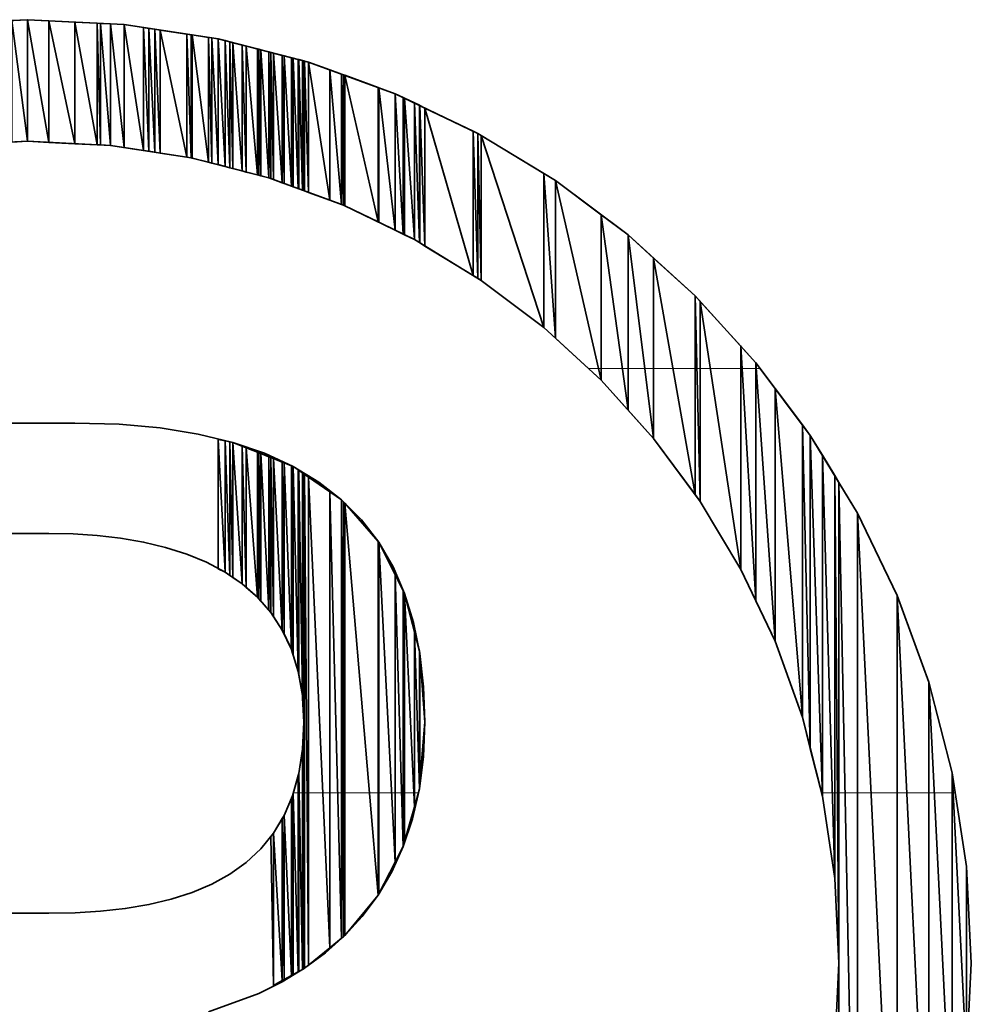
# Model space of a CAD drawing. Units: millimetres. Extents: x 0 to 7425, y 0 to 5250.
# Drawn here: x 5521 to 5531, y 225 to 235 of the extents above; entities that cross this region are included whole.
import ezdxf

# ---------------------------------------------------------------- set-up
doc = ezdxf.new("R2010")
doc.units = ezdxf.units.MM
doc.header["$MEASUREMENT"] = 0
doc.layers.add('(1) Shape lines', color=7, linetype='Continuous', lineweight=35)
doc.layers.add('(9) Sheet', color=7, linetype='Continuous', lineweight=35)

# ---------------------------------------------------------------- blocks, each defined once
blk = doc.blocks.new('HATCH_1999_dfd03566-f147-4711-97ea-a901529308a9')
at = {"layer": '(1) Shape lines', "color": 0, "lineweight": 9}
blk.add_line((5523.681, 227.5), (5523.632, 227.5), dxfattribs=at)
blk = doc.blocks.new('HATCH_2008_1e9a91b2-52cf-4cb9-ad93-69eefd112093')
at = {"layer": '(1) Shape lines', "color": 0, "lineweight": 9}
blk.add_line((5523.682, 227.5), (5523.681, 227.5), dxfattribs=at)
blk = doc.blocks.new('HATCH_2009_22a73ec3-5caf-4903-8f8d-f9a053ffccb9')
at = {"layer": '(1) Shape lines', "color": 0, "lineweight": 9}
blk.add_line((5523.687, 227.5), (5523.682, 227.5), dxfattribs=at)
blk = doc.blocks.new('HATCH_2018_e18a94e9-70af-44eb-abc2-00db7eec0458')
at = {"layer": '(1) Shape lines', "color": 0, "lineweight": 9}
blk.add_line((5523.69, 227.5), (5523.687, 227.5), dxfattribs=at)
blk = doc.blocks.new('HATCH_2019_24cda802-d6fa-4392-88e2-ad0cb3b3357c')
at = {"layer": '(1) Shape lines', "color": 0, "lineweight": 9}
blk.add_line((5523.725, 227.5), (5523.69, 227.5), dxfattribs=at)
blk = doc.blocks.new('HATCH_2028_5a0b6ff5-a785-45f9-90db-ea227635be83')
at = {"layer": '(1) Shape lines', "color": 0, "lineweight": 9}
blk.add_line((5523.725, 227.5), (5523.725, 227.5), dxfattribs=at)
blk = doc.blocks.new('HATCH_2029_b486bb5b-f839-497b-a26f-fa1f6d96dfd2')
at = {"layer": '(1) Shape lines', "color": 0, "lineweight": 9}
blk.add_line((5523.726, 227.5), (5523.725, 227.5), dxfattribs=at)
blk = doc.blocks.new('HATCH_2038_04adf044-9436-42c2-a3ed-ee9c30d47b36')
at = {"layer": '(1) Shape lines', "color": 0, "lineweight": 9}
blk.add_line((5523.729, 227.5), (5523.726, 227.5), dxfattribs=at)
blk = doc.blocks.new('HATCH_2039_08d25011-52b0-46a4-ac06-9faad1ff73ad')
at = {"layer": '(1) Shape lines', "color": 0, "lineweight": 9}
blk.add_line((5523.739, 227.5), (5523.729, 227.5), dxfattribs=at)
blk = doc.blocks.new('HATCH_2048_28e7a9b4-1036-4b93-99b3-a177fda830cd')
at = {"layer": '(1) Shape lines', "color": 0, "lineweight": 9}
blk.add_line((5523.744, 227.5), (5523.739, 227.5), dxfattribs=at)
blk = doc.blocks.new('HATCH_2049_441e1a85-e601-4b83-a663-e74bd18fe8c9')
at = {"layer": '(1) Shape lines', "color": 0, "lineweight": 9}
blk.add_line((5523.747, 227.5), (5523.744, 227.5), dxfattribs=at)
blk = doc.blocks.new('HATCH_2056_ca53b334-2f1e-4d22-a228-8880456b8071')
at = {"layer": '(1) Shape lines', "color": 0, "lineweight": 9}
blk.add_line((5523.773, 227.5), (5523.747, 227.5), dxfattribs=at)
blk = doc.blocks.new('HATCH_2057_48216f33-b4c7-4719-93a1-3ab7712906dc')
at = {"layer": '(1) Shape lines', "color": 0, "lineweight": 9}
blk.add_line((5523.787, 227.5), (5523.773, 227.5), dxfattribs=at)
blk = doc.blocks.new('HATCH_2064_74422176-e954-4896-a864-581dceb602b9')
at = {"layer": '(1) Shape lines', "color": 0, "lineweight": 9}
blk.add_line((5523.935, 227.5), (5523.787, 227.5), dxfattribs=at)
blk = doc.blocks.new('HATCH_2065_c7aa158f-8f4e-4fb6-af2b-550299714782')
at = {"layer": '(1) Shape lines', "color": 0, "lineweight": 9}
blk.add_line((5524.008, 227.5), (5523.935, 227.5), dxfattribs=at)
blk = doc.blocks.new('HATCH_2072_4224cdd8-1f33-4ca1-9813-1bbb6e9056dc')
at = {"layer": '(1) Shape lines', "color": 0, "lineweight": 9}
blk.add_line((5524.09, 227.5), (5524.008, 227.5), dxfattribs=at)
blk = doc.blocks.new('HATCH_2073_060be5c2-c8a4-4fb8-a9f5-9a5ade5aa050')
at = {"layer": '(1) Shape lines', "color": 0, "lineweight": 9}
blk.add_line((5524.129, 227.5), (5524.09, 227.5), dxfattribs=at)
blk = doc.blocks.new('HATCH_2080_a924e36a-d91d-4984-8626-ae0399e9e3d0')
at = {"layer": '(1) Shape lines', "color": 0, "lineweight": 9}
blk.add_line((5524.141, 227.5), (5524.129, 227.5), dxfattribs=at)
blk = doc.blocks.new('HATCH_2081_e751a6f1-acb7-44f1-9356-e9f6d5359128')
at = {"layer": '(1) Shape lines', "color": 0, "lineweight": 9}
blk.add_line((5524.147, 227.5), (5524.141, 227.5), dxfattribs=at)
blk = doc.blocks.new('HATCH_2088_f7f83bfb-ccc9-4b12-8fb2-b024cbcf017c')
at = {"layer": '(1) Shape lines', "color": 0, "lineweight": 9}
blk.add_line((5524.156, 227.5), (5524.147, 227.5), dxfattribs=at)
blk = doc.blocks.new('HATCH_2089_6a31c437-2523-41f4-add2-24eb8a7e9028')
at = {"layer": '(1) Shape lines', "color": 0, "lineweight": 9}
blk.add_line((5524.161, 227.5), (5524.156, 227.5), dxfattribs=at)
blk = doc.blocks.new('HATCH_2096_c7ab3edc-8391-4c1d-ac05-006e079ef03c')
at = {"layer": '(1) Shape lines', "color": 0, "lineweight": 9}
blk.add_line((5524.414, 227.5), (5524.161, 227.5), dxfattribs=at)
blk = doc.blocks.new('HATCH_2097_aec1ec97-ba4a-4cac-a84c-5d8bc47a2ff6')
at = {"layer": '(1) Shape lines', "color": 0, "lineweight": 9}
blk.add_line((5524.504, 227.5), (5524.414, 227.5), dxfattribs=at)
blk = doc.blocks.new('HATCH_2104_dd32bdbd-7e92-4bf2-a59d-d2862c35f6f5')
at = {"layer": '(1) Shape lines', "color": 0, "lineweight": 9}
blk.add_line((5524.509, 227.5), (5524.504, 227.5), dxfattribs=at)
blk = doc.blocks.new('HATCH_2105_7ca195a6-d7ee-4aea-85b2-706eea04159e')
at = {"layer": '(1) Shape lines', "color": 0, "lineweight": 9}
blk.add_line((5524.511, 227.5), (5524.509, 227.5), dxfattribs=at)
blk = doc.blocks.new('HATCH_2112_abc7d28a-1585-49f7-801a-e0f9fd2c8232')
at = {"layer": '(1) Shape lines', "color": 0, "lineweight": 9}
blk.add_line((5524.644, 227.5), (5524.511, 227.5), dxfattribs=at)
blk = doc.blocks.new('HATCH_2113_bd77e2b3-04ac-4c92-9780-f1b48f8e0695')
at = {"layer": '(1) Shape lines', "color": 0, "lineweight": 9}
blk.add_line((5524.681, 227.5), (5524.644, 227.5), dxfattribs=at)
blk = doc.blocks.new('HATCH_2120_294c6c66-dd04-4933-866d-c58fc604b23e')
at = {"layer": '(1) Shape lines', "color": 0, "lineweight": 9}
blk.add_line((5524.748, 227.5), (5524.681, 227.5), dxfattribs=at)
blk = doc.blocks.new('HATCH_2121_a02c3c5c-513f-40ad-a9cb-69d0c9e748d8')
at = {"layer": '(1) Shape lines', "color": 0, "lineweight": 9}
blk.add_line((5524.764, 227.5), (5524.748, 227.5), dxfattribs=at)
blk = doc.blocks.new('HATCH_2128_13acb978-98c0-40b9-8d8d-c62a9b7888a6')
at = {"layer": '(1) Shape lines', "color": 0, "lineweight": 9}
blk.add_line((5524.776, 227.5), (5524.764, 227.5), dxfattribs=at)
blk = doc.blocks.new('HATCH_2129_c21af35c-e90b-49ca-b72c-41171aa03e57')
at = {"layer": '(1) Shape lines', "color": 0, "lineweight": 9}
blk.add_line((5524.778, 227.5), (5524.776, 227.5), dxfattribs=at)
blk = doc.blocks.new('HATCH_2136_e04ae32c-4fb4-448d-bcfa-cad5113e3964')
at = {"layer": '(1) Shape lines', "color": 0, "lineweight": 9}
blk.add_line((5524.872, 227.5), (5524.778, 227.5), dxfattribs=at)
blk = doc.blocks.new('HATCH_2137_a24d1f8a-f518-4339-b82e-ceb035674665')
at = {"layer": '(1) Shape lines', "color": 0, "lineweight": 9}
blk.add_line((5524.879, 227.5), (5524.872, 227.5), dxfattribs=at)
blk = doc.blocks.new('HATCH_2144_a8681f94-a895-4cb5-b5c8-f187f84cc31b')
at = {"layer": '(1) Shape lines', "color": 0, "lineweight": 9}
blk.add_line((5524.919, 227.5), (5524.879, 227.5), dxfattribs=at)
blk = doc.blocks.new('HATCH_2186_007e4f9f-92ae-461e-81a8-a394fd27bf22')
at = {"layer": '(1) Shape lines', "color": 0, "lineweight": 9}
blk.add_line((5526.779, 231.875), (5526.675, 231.875), dxfattribs=at)
blk = doc.blocks.new('HATCH_2187_8b1e0e9a-06cf-4b3e-b920-f1ecfea216cd')
at = {"layer": '(1) Shape lines', "color": 0, "lineweight": 9}
blk.add_line((5526.806, 231.875), (5526.779, 231.875), dxfattribs=at)
blk = doc.blocks.new('HATCH_2190_c560c3f3-06c5-40c5-a9f4-bfd90fa0066f')
at = {"layer": '(1) Shape lines', "color": 0, "lineweight": 9}
blk.add_line((5527.024, 231.875), (5526.806, 231.875), dxfattribs=at)
blk = doc.blocks.new('HATCH_2191_3a5eb150-f363-405d-bd4e-f7d896349284')
at = {"layer": '(1) Shape lines', "color": 0, "lineweight": 9}
blk.add_line((5527.083, 231.875), (5527.024, 231.875), dxfattribs=at)
blk = doc.blocks.new('HATCH_2194_5601b30e-2eed-4555-9869-3abf4a9be63d')
at = {"layer": '(1) Shape lines', "color": 0, "lineweight": 9}
blk.add_line((5527.256, 231.875), (5527.083, 231.875), dxfattribs=at)
blk = doc.blocks.new('HATCH_2195_a05aa491-169c-4231-a386-c9cc7c1a980a')
at = {"layer": '(1) Shape lines', "color": 0, "lineweight": 9}
blk.add_line((5527.346, 231.875), (5527.256, 231.875), dxfattribs=at)
blk = doc.blocks.new('HATCH_2198_24d38bb4-6819-4399-be12-7485feb88d29')
at = {"layer": '(1) Shape lines', "color": 0, "lineweight": 9}
blk.add_line((5527.546, 231.875), (5527.346, 231.875), dxfattribs=at)
blk = doc.blocks.new('HATCH_2199_2eb6dc76-13ab-4934-9f71-c875e479ba60')
at = {"layer": '(1) Shape lines', "color": 0, "lineweight": 9}
blk.add_line((5527.774, 231.875), (5527.546, 231.875), dxfattribs=at)
blk = doc.blocks.new('HATCH_2202_f278e026-1e5d-47f6-854a-05e6cc285546')
at = {"layer": '(1) Shape lines', "color": 0, "lineweight": 9}
blk.add_line((5527.793, 231.875), (5527.774, 231.875), dxfattribs=at)
blk = doc.blocks.new('HATCH_2203_be99d89e-e27d-42e8-8468-005617f5dfc3')
at = {"layer": '(1) Shape lines', "color": 0, "lineweight": 9}
blk.add_line((5527.827, 231.875), (5527.793, 231.875), dxfattribs=at)
blk = doc.blocks.new('HATCH_2206_aa48fdcb-c2f1-45c7-be14-5091688e5b8a')
at = {"layer": '(1) Shape lines', "color": 0, "lineweight": 9}
blk.add_line((5527.932, 231.875), (5527.827, 231.875), dxfattribs=at)
blk = doc.blocks.new('HATCH_2207_df483194-7987-4958-9e59-9ae73fd3ead9')
at = {"layer": '(1) Shape lines', "color": 0, "lineweight": 9}
blk.add_line((5528.246, 231.875), (5527.932, 231.875), dxfattribs=at)
blk = doc.blocks.new('HATCH_2210_924abc25-87ab-4b8d-b449-dce90d28561f')
at = {"layer": '(1) Shape lines', "color": 0, "lineweight": 9}
blk.add_line((5528.26, 231.875), (5528.246, 231.875), dxfattribs=at)
blk = doc.blocks.new('HATCH_2211_9d6d8cc2-037e-43f2-b767-933fbcf78b5a')
at = {"layer": '(1) Shape lines', "color": 0, "lineweight": 9}
blk.add_line((5528.401, 231.875), (5528.26, 231.875), dxfattribs=at)
blk = doc.blocks.new('HATCH_2214_44323e11-787b-4fe7-a3cf-e29a6e903e06')
at = {"layer": '(1) Shape lines', "color": 0, "lineweight": 9}
blk.add_line((5528.406, 231.875), (5528.401, 231.875), dxfattribs=at)
blk = doc.blocks.new('HATCH_2215_fe8b759e-7c18-463a-be52-52b4c03a0f79')
at = {"layer": '(1) Shape lines', "color": 0, "lineweight": 9}
blk.add_line((5528.446, 231.875), (5528.406, 231.875), dxfattribs=at)
blk = doc.blocks.new('HATCH_2226_77fc94f6-8709-486b-8329-34b3bc931467')
at = {"layer": '(1) Shape lines', "color": 0, "lineweight": 9}
blk.add_line((5529.085, 227.5), (5529.077, 227.5), dxfattribs=at)
blk = doc.blocks.new('HATCH_2227_36197cf2-0aa8-4a54-8901-01440c2ec79e')
at = {"layer": '(1) Shape lines', "color": 0, "lineweight": 9}
blk.add_line((5529.086, 227.5), (5529.085, 227.5), dxfattribs=at)
blk = doc.blocks.new('HATCH_2230_96259c13-c504-44f3-87cb-792735a53525')
at = {"layer": '(1) Shape lines', "color": 0, "lineweight": 9}
blk.add_line((5529.187, 227.5), (5529.086, 227.5), dxfattribs=at)
blk = doc.blocks.new('HATCH_2231_4d6d3beb-4ce5-465a-9fd2-2d2e69b92771')
at = {"layer": '(1) Shape lines', "color": 0, "lineweight": 9}
blk.add_line((5529.213, 227.5), (5529.187, 227.5), dxfattribs=at)
blk = doc.blocks.new('HATCH_2234_41fd490e-abf9-48f8-a567-e39077cbaaa3')
at = {"layer": '(1) Shape lines', "color": 0, "lineweight": 9}
blk.add_line((5529.241, 227.5), (5529.213, 227.5), dxfattribs=at)
blk = doc.blocks.new('HATCH_2235_66a1b705-a368-4617-8048-64ad89a17296')
at = {"layer": '(1) Shape lines', "color": 0, "lineweight": 9}
blk.add_line((5529.256, 227.5), (5529.241, 227.5), dxfattribs=at)
blk = doc.blocks.new('HATCH_2236_41f33886-5ab3-4ffd-8983-57c05f8ffa92')
at = {"layer": '(1) Shape lines', "color": 0, "lineweight": 9}
for p, q in [((5529.32, 227.5), (5529.256, 227.5)), ((5529.408, 223.125), (5529.256, 223.125))]:
    blk.add_line(p, q, dxfattribs=at)
blk = doc.blocks.new('HATCH_2237_515c4c1a-158b-47cb-86d8-049ea44d9c3d')
at = {"layer": '(1) Shape lines', "color": 0, "lineweight": 9}
for p, q in [((5529.448, 227.5), (5529.32, 227.5)), ((5529.448, 223.125), (5529.408, 223.125))]:
    blk.add_line(p, q, dxfattribs=at)
blk = doc.blocks.new('HATCH_2238_3ba1b441-5bf2-41f7-b591-02db279c9bed')
at = {"layer": '(1) Shape lines', "color": 0, "lineweight": 9}
for p, q in [((5529.588, 227.5), (5529.448, 227.5)), ((5529.801, 223.125), (5529.448, 223.125))]:
    blk.add_line(p, q, dxfattribs=at)
blk = doc.blocks.new('HATCH_2239_fb75d874-1df5-44aa-9049-78a7b3888621')
at = {"layer": '(1) Shape lines', "color": 0, "lineweight": 9}
for p, q in [((5529.858, 227.5), (5529.588, 227.5)), ((5529.858, 223.125), (5529.801, 223.125))]:
    blk.add_line(p, q, dxfattribs=at)
blk = doc.blocks.new('HATCH_2240_51a9d5e8-b0a4-425c-945b-f75e4d8c19d9')
at = {"layer": '(1) Shape lines', "color": 0, "lineweight": 9}
for p, q in [((5529.957, 227.5), (5529.858, 227.5)), ((5530.171, 223.125), (5529.858, 223.125))]:
    blk.add_line(p, q, dxfattribs=at)
blk = doc.blocks.new('HATCH_2241_a75c1a6e-a658-414b-9c99-fd82e211d81a')
at = {"layer": '(1) Shape lines', "color": 0, "lineweight": 9}
for p, q in [((5530.184, 227.5), (5529.957, 227.5)), ((5530.184, 223.125), (5530.171, 223.125))]:
    blk.add_line(p, q, dxfattribs=at)
blk = doc.blocks.new('HATCH_2242_65451ebb-59f8-416a-9638-ebb6ae6b27a8')
at = {"layer": '(1) Shape lines', "color": 0, "lineweight": 9}
for p, q in [((5530.241, 227.5), (5530.184, 227.5)), ((5530.256, 223.125), (5530.184, 223.125))]:
    blk.add_line(p, q, dxfattribs=at)
blk = doc.blocks.new('HATCH_2243_67f42d93-fef5-4a8f-a427-70dc2142695c')
at = {"layer": '(1) Shape lines', "color": 0, "lineweight": 9}
blk.add_line((5530.424, 227.5), (5530.241, 227.5), dxfattribs=at)
blk = doc.blocks.new('HATCH_2244_719b1270-c119-4c73-bcb1-86064fae3d96')
at = {"layer": '(1) Shape lines', "color": 0, "lineweight": 9}
blk.add_line((5530.434, 227.5), (5530.424, 227.5), dxfattribs=at)
blk = doc.blocks.new('HATCH_2245_0587da69-4c23-4533-9d2f-ecef995446f7')
at = {"layer": '(1) Shape lines', "color": 0, "lineweight": 9}
blk.add_line((5530.455, 227.5), (5530.434, 227.5), dxfattribs=at)
blk = doc.blocks.new('GROUP_0_3233e3c1-b06b-4e22-bdeb-8fb3f3510de9')
at = {"layer": '(9) Sheet', "color": 7, "linetype": 'Continuous', "lineweight": 35, "ltscale": 12.5}
for points in [[(5530.571, 224.746), (5530.621, 225.743), (5530.571, 226.739), (5530.424, 227.705), (5530.184, 228.639), (5529.858, 229.533), (5529.448, 230.384), (5528.961, 231.186), (5528.401, 231.935), (5527.774, 232.626), (5527.083, 233.253), (5526.334, 233.813), (5525.532, 234.3), (5524.681, 234.709), (5523.787, 235.036), (5522.854, 235.276), (5521.887, 235.423), (5520.891, 235.473), (5519.894, 235.423)], [(5520.036, 234.176), (5520.891, 234.219), (5521.746, 234.176), (5522.577, 234.049), (5523.379, 233.842), (5524.147, 233.56), (5524.879, 233.206), (5525.568, 232.784), (5526.212, 232.299), (5526.806, 231.754), (5527.346, 231.154), (5527.827, 230.503), (5528.246, 229.804), (5528.599, 229.062), (5528.88, 228.281), (5529.086, 227.465), (5529.213, 226.617), (5529.256, 225.743), (5529.213, 224.868)], [(5522.755, 225.239), (5523.274, 225.429), (5523.517, 225.55), (5523.747, 225.69), (5523.962, 225.848), (5524.161, 226.026), (5524.342, 226.224), (5524.504, 226.443), (5524.645, 226.683), (5524.764, 226.946), (5524.86, 227.231), (5524.93, 227.54), (5524.973, 227.872), (5524.987, 228.229), (5524.974, 228.593), (5524.936, 228.936), (5524.871, 229.256), (5524.778, 229.554), (5524.659, 229.83), (5524.511, 230.083), (5524.335, 230.314), (5524.129, 230.521), (5523.894, 230.704), (5523.629, 230.864), (5523.334, 231.001), (5523.007, 231.112), (5522.649, 231.2), (5522.258, 231.263), (5521.835, 231.301), (5521.379, 231.313), (5517.092, 231.313)], [(5518.349, 230.174), (5521.108, 230.174), (5521.359, 230.169), (5521.607, 230.153), (5521.85, 230.125), (5522.086, 230.085), (5522.314, 230.031), (5522.531, 229.962), (5522.736, 229.877), (5522.928, 229.775), (5523.103, 229.655), (5523.261, 229.516), (5523.4, 229.358), (5523.517, 229.178), (5523.612, 228.976), (5523.681, 228.752), (5523.725, 228.503), (5523.739, 228.229), (5523.726, 227.95), (5523.687, 227.697), (5523.623, 227.469), (5523.535, 227.264), (5523.426, 227.082), (5523.295, 226.921), (5523.145, 226.78), (5522.976, 226.659), (5522.79, 226.556), (5522.588, 226.471), (5522.371, 226.401), (5522.141, 226.347), (5521.898, 226.306), (5521.644, 226.279), (5521.38, 226.263), (5521.108, 226.258), (5518.349, 226.258)]]:
    blk.add_lwpolyline(points, dxfattribs=at)
at = {"layer": '(9) Sheet', "color": 154, "linetype": 'Continuous', "lineweight": 35, "ltscale": 12.5}
for points in [[(5520.891, 234.219), (5520.728, 235.465), (5520.891, 235.473)], [(5520.728, 234.211), (5520.728, 235.465), (5520.891, 234.219)], [(5520.891, 234.219), (5520.891, 235.473), (5521.108, 234.208)], [(5521.108, 234.208), (5520.891, 235.473), (5521.108, 235.462)], [(5521.108, 234.208), (5521.108, 235.462), (5521.379, 234.194)], [(5521.379, 234.194), (5521.108, 235.462), (5521.379, 235.449)], [(5521.379, 234.194), (5521.379, 235.449), (5521.607, 234.183)], [(5521.607, 234.183), (5521.379, 235.449), (5521.607, 235.437)], [(5521.607, 234.183), (5521.607, 235.437), (5521.644, 234.181)], [(5521.644, 234.181), (5521.607, 235.437), (5521.644, 235.435)], [(5521.644, 234.181), (5521.644, 235.435), (5521.746, 234.176)], [(5521.746, 234.176), (5521.644, 235.435), (5521.746, 235.43)], [(5521.746, 234.176), (5521.746, 235.43), (5521.887, 234.154)], [(5521.887, 234.154), (5521.746, 235.43), (5521.887, 235.423)], [(5521.887, 234.154), (5521.887, 235.423), (5522.086, 234.124)], [(5522.086, 234.124), (5521.887, 235.423), (5522.086, 235.393)], [(5522.086, 234.124), (5522.086, 235.393), (5522.141, 234.116)], [(5522.141, 234.116), (5522.086, 235.393), (5522.141, 235.384)], [(5522.141, 234.116), (5522.141, 235.384), (5522.202, 234.106)], [(5522.202, 234.106), (5522.141, 235.384), (5522.202, 235.375)], [(5522.202, 234.106), (5522.202, 235.375), (5522.258, 234.098)], [(5522.258, 234.098), (5522.202, 235.375), (5522.258, 235.366)], [(5522.258, 234.098), (5522.258, 235.366), (5522.531, 234.056)], [(5522.531, 234.056), (5522.258, 235.366), (5522.531, 235.325)], [(5522.531, 234.056), (5522.531, 235.325), (5522.577, 234.049)], [(5522.577, 234.049), (5522.531, 235.325), (5522.577, 235.318)], [(5522.577, 234.049), (5522.577, 235.318), (5522.588, 234.046)], [(5522.588, 234.046), (5522.577, 235.318), (5522.588, 235.316)], [(5522.588, 234.046), (5522.588, 235.316), (5522.755, 234.003)], [(5522.755, 234.003), (5522.588, 235.316), (5522.755, 235.291)], [(5522.755, 234.003), (5522.755, 235.291), (5522.79, 233.994)], [(5522.79, 233.994), (5522.755, 235.291), (5522.79, 235.285)], [(5522.79, 233.994), (5522.79, 235.285), (5522.854, 233.978)], [(5522.854, 233.978), (5522.79, 235.285), (5522.854, 235.276)], [(5522.854, 233.978), (5522.854, 235.276), (5522.928, 233.958)], [(5522.928, 233.958), (5522.854, 235.276), (5522.928, 235.257)], [(5522.928, 233.958), (5522.928, 235.257), (5522.976, 233.946)], [(5522.976, 233.946), (5522.928, 235.257), (5522.976, 235.244)], [(5522.976, 233.946), (5522.976, 235.244), (5523.007, 233.938)], [(5523.007, 233.938), (5522.976, 235.244), (5523.007, 235.236)], [(5523.007, 233.938), (5523.007, 235.236), (5523.103, 233.913)], [(5523.103, 233.913), (5523.007, 235.236), (5523.103, 235.212)], [(5523.103, 233.913), (5523.103, 235.212), (5523.145, 233.902)], [(5523.145, 233.902), (5523.103, 235.212), (5523.145, 235.201)], [(5523.145, 233.902), (5523.145, 235.201), (5523.261, 233.872)], [(5523.261, 233.872), (5523.145, 235.201), (5523.261, 235.171)], [(5523.261, 233.872), (5523.261, 235.171), (5523.274, 233.869)], [(5523.274, 233.869), (5523.261, 235.171), (5523.274, 235.168)], [(5523.274, 233.869), (5523.274, 235.168), (5523.295, 233.864)], [(5523.295, 233.864), (5523.274, 235.168), (5523.295, 235.162)], [(5523.295, 233.864), (5523.295, 235.162), (5523.379, 233.842)], [(5523.379, 233.842), (5523.295, 235.162), (5523.379, 235.141)], [(5523.379, 233.842), (5523.379, 235.141), (5523.4, 233.834)], [(5523.4, 233.834), (5523.379, 235.141), (5523.4, 235.136)], [(5523.4, 233.834), (5523.4, 235.136), (5523.426, 233.825)], [(5523.426, 233.825), (5523.4, 235.136), (5523.426, 235.129)], [(5523.426, 233.825), (5523.426, 235.129), (5523.517, 233.791)], [(5523.517, 233.791), (5523.426, 235.129), (5523.517, 235.105)], [(5523.517, 233.791), (5523.517, 235.105), (5523.535, 233.785)], [(5523.535, 233.785), (5523.517, 235.105), (5523.535, 235.101)], [(5523.535, 233.785), (5523.535, 235.101), (5523.612, 233.757)], [(5523.612, 233.757), (5523.535, 235.101), (5523.612, 235.081)], [(5523.612, 233.757), (5523.612, 235.081), (5523.623, 233.752)], [(5523.623, 233.752), (5523.612, 235.081), (5523.623, 235.078)], [(5523.623, 233.752), (5523.623, 235.078), (5523.629, 233.75)], [(5523.629, 233.75), (5523.623, 235.078), (5523.629, 235.077)], [(5523.629, 233.75), (5523.629, 235.077), (5523.681, 233.731)], [(5523.681, 233.731), (5523.629, 235.077), (5523.681, 235.063)], [(5523.681, 233.731), (5523.681, 235.063), (5523.687, 233.729)], [(5523.687, 233.729), (5523.681, 235.063), (5523.687, 235.062)], [(5523.687, 233.729), (5523.687, 235.062), (5523.725, 233.715)], [(5523.725, 233.715), (5523.687, 235.062), (5523.725, 235.052)], [(5523.725, 233.715), (5523.725, 235.052), (5523.726, 233.715)], [(5523.726, 233.715), (5523.725, 235.052), (5523.726, 235.052)], [(5523.726, 233.715), (5523.726, 235.052), (5523.739, 233.71)], [(5523.739, 233.71), (5523.726, 235.052), (5523.739, 235.048)], [(5523.739, 233.71), (5523.739, 235.048), (5523.747, 233.707)], [(5523.747, 233.707), (5523.739, 235.048), (5523.747, 235.047)], [(5523.747, 233.707), (5523.747, 235.047), (5523.787, 233.692)], [(5523.787, 233.692), (5523.747, 235.047), (5523.787, 235.036)], [(5523.787, 233.692), (5523.787, 235.036), (5524.008, 233.611)], [(5524.008, 233.611), (5523.787, 235.036), (5524.008, 234.956)], [(5524.008, 233.611), (5524.008, 234.956), (5524.129, 233.566)], [(5524.129, 233.566), (5524.008, 234.956), (5524.129, 234.911)], [(5524.129, 233.566), (5524.129, 234.911), (5524.147, 233.56)], [(5524.147, 233.56), (5524.129, 234.911), (5524.147, 234.905)], [(5524.147, 233.56), (5524.147, 234.905), (5524.161, 233.553)], [(5524.161, 233.553), (5524.147, 234.905), (5524.161, 234.9)], [(5524.161, 233.553), (5524.161, 234.9), (5524.504, 233.387)], [(5524.504, 233.387), (5524.161, 234.9), (5524.504, 234.774)], [(5524.504, 233.387), (5524.504, 234.774), (5524.511, 233.384)], [(5524.511, 233.384), (5524.504, 234.774), (5524.511, 234.772)], [(5524.511, 233.384), (5524.511, 234.772), (5524.681, 233.301)], [(5524.681, 233.301), (5524.511, 234.772), (5524.681, 234.709)], [(5524.681, 233.301), (5524.681, 234.709), (5524.764, 233.261)], [(5524.764, 233.261), (5524.681, 234.709), (5524.764, 234.669)], [(5524.764, 233.261), (5524.764, 234.669), (5524.778, 233.254)], [(5524.778, 233.254), (5524.764, 234.669), (5524.778, 234.663)], [(5524.778, 233.254), (5524.778, 234.663), (5524.879, 233.206)], [(5524.879, 233.206), (5524.778, 234.663), (5524.879, 234.614)], [(5524.879, 233.206), (5524.879, 234.614), (5524.93, 233.175)], [(5524.93, 233.175), (5524.879, 234.614), (5524.93, 234.59)], [(5524.93, 233.175), (5524.93, 234.59), (5524.936, 233.171)], [(5524.936, 233.171), (5524.93, 234.59), (5524.936, 234.587)], [(5524.936, 233.171), (5524.936, 234.587), (5524.987, 233.139)], [(5524.987, 233.139), (5524.936, 234.587), (5524.987, 234.562)], [(5524.987, 233.139), (5524.987, 234.562), (5525.485, 232.835)], [(5525.485, 232.835), (5524.987, 234.562), (5525.485, 234.323)], [(5525.485, 232.835), (5525.485, 234.323), (5525.532, 232.806)], [(5525.532, 232.806), (5525.485, 234.323), (5525.532, 234.3)], [(5525.532, 232.806), (5525.532, 234.3), (5525.568, 232.784)], [(5525.568, 232.784), (5525.532, 234.3), (5525.568, 234.278)], [(5525.568, 232.784), (5525.568, 234.278), (5526.212, 232.299)], [(5526.212, 232.299), (5525.568, 234.278), (5526.212, 233.887)], [(5526.212, 232.299), (5526.212, 233.887), (5526.334, 232.187)], [(5526.334, 232.187), (5526.212, 233.887), (5526.334, 233.813)], [(5526.334, 232.187), (5526.334, 233.813), (5526.806, 231.754)], [(5526.806, 231.754), (5526.334, 233.813), (5526.806, 233.46)], [(5526.806, 231.754), (5526.806, 233.46), (5527.083, 231.447)], [(5527.083, 231.447), (5526.806, 233.46), (5527.083, 233.253)], [(5527.083, 231.447), (5527.083, 233.253), (5527.346, 231.154)], [(5527.346, 231.154), (5527.083, 233.253), (5527.346, 233.014)], [(5527.346, 231.154), (5527.346, 233.014), (5527.774, 230.576)], [(5527.774, 230.576), (5527.346, 233.014), (5527.774, 232.626)], [(5527.774, 230.576), (5527.774, 232.626), (5527.827, 230.503)], [(5527.827, 230.503), (5527.774, 232.626), (5527.827, 232.567)], [(5527.827, 230.503), (5527.827, 232.567), (5528.246, 229.804)], [(5528.246, 229.804), (5527.827, 232.567), (5528.246, 232.106)], [(5528.246, 229.804), (5528.246, 232.106), (5528.401, 229.478)], [(5528.401, 229.478), (5528.246, 232.106), (5528.401, 231.935)], [(5528.401, 229.478), (5528.401, 231.935), (5528.599, 229.062)], [(5528.599, 229.062), (5528.401, 231.935), (5528.599, 231.671)], [(5528.599, 229.062), (5528.599, 231.671), (5528.88, 228.281)], [(5528.88, 228.281), (5528.599, 231.671), (5528.88, 231.295)], [(5528.88, 228.281), (5528.88, 231.295), (5528.961, 227.958)], [(5528.961, 227.958), (5528.88, 231.295), (5528.961, 231.186)], [(5522.854, 229.81), (5522.854, 231.143), (5522.928, 229.775)], [(5522.928, 229.775), (5522.854, 231.143), (5522.928, 231.128)], [(5528.961, 227.958), (5528.961, 231.186), (5529.086, 227.465)], [(5529.086, 227.465), (5528.961, 231.186), (5529.086, 230.981)], [(5522.928, 229.775), (5522.928, 231.128), (5522.976, 229.742)], [(5522.976, 229.742), (5522.928, 231.128), (5522.976, 231.119)], [(5522.976, 229.742), (5522.976, 231.119), (5523.007, 229.72)], [(5523.007, 229.72), (5522.976, 231.119), (5523.007, 231.112)], [(5523.007, 229.72), (5523.007, 231.112), (5523.103, 229.655)], [(5523.103, 229.655), (5523.007, 231.112), (5523.103, 231.074)], [(5523.103, 229.655), (5523.103, 231.074), (5523.145, 229.618)], [(5523.145, 229.618), (5523.103, 231.074), (5523.145, 231.058)], [(5523.145, 229.618), (5523.145, 231.058), (5523.261, 229.516)], [(5523.261, 229.516), (5523.145, 231.058), (5523.261, 231.011)], [(5523.261, 229.516), (5523.261, 231.011), (5523.274, 229.501)], [(5523.274, 229.501), (5523.261, 231.011), (5523.274, 231.006)], [(5523.274, 229.501), (5523.274, 231.006), (5523.295, 229.477)], [(5523.295, 229.477), (5523.274, 231.006), (5523.295, 230.998)], [(5523.295, 229.477), (5523.295, 230.998), (5523.379, 229.382)], [(5523.379, 229.382), (5523.295, 230.998), (5523.379, 230.964)], [(5523.379, 229.382), (5523.379, 230.964), (5523.4, 229.358)], [(5523.4, 229.358), (5523.379, 230.964), (5523.4, 230.956)], [(5523.4, 229.358), (5523.4, 230.956), (5523.426, 229.318)], [(5523.426, 229.318), (5523.4, 230.956), (5523.426, 230.946)], [(5523.426, 229.318), (5523.426, 230.946), (5523.517, 229.178)], [(5523.517, 229.178), (5523.426, 230.946), (5523.517, 230.909)], [(5529.086, 227.465), (5529.086, 230.981), (5529.213, 226.617)], [(5529.213, 226.617), (5529.086, 230.981), (5529.213, 230.772)], [(5523.517, 229.178), (5523.517, 230.909), (5523.535, 229.139)], [(5523.535, 229.139), (5523.517, 230.909), (5523.535, 230.902)], [(5523.535, 229.139), (5523.535, 230.902), (5523.612, 228.976)], [(5523.612, 228.976), (5523.535, 230.902), (5523.612, 230.872)], [(5523.612, 228.976), (5523.612, 230.872), (5523.623, 228.941)], [(5523.623, 228.941), (5523.612, 230.872), (5523.623, 230.867)], [(5523.623, 228.941), (5523.623, 230.867), (5523.629, 228.919)], [(5523.629, 228.919), (5523.623, 230.867), (5523.629, 230.864)], [(5523.629, 228.919), (5523.629, 230.864), (5523.681, 228.752)], [(5523.681, 228.752), (5523.629, 230.864), (5523.681, 230.829)], [(5523.681, 228.752), (5523.681, 230.829), (5523.687, 228.721)], [(5523.687, 228.721), (5523.681, 230.829), (5523.687, 230.825)], [(5523.687, 228.721), (5523.687, 230.825), (5523.725, 228.503)], [(5523.725, 228.503), (5523.687, 230.825), (5523.725, 230.799)], [(5523.725, 228.503), (5523.725, 230.799), (5523.726, 228.477)], [(5523.726, 228.477), (5523.725, 230.799), (5523.726, 230.798)], [(5523.726, 228.477), (5523.726, 230.798), (5523.739, 228.229)], [(5523.739, 228.229), (5523.726, 230.798), (5523.739, 230.789)], [(5523.739, 225.685), (5523.739, 230.789), (5523.747, 225.69)], [(5523.747, 225.69), (5523.739, 230.789), (5523.747, 230.784)], [(5523.747, 225.69), (5523.747, 230.784), (5523.787, 225.722)], [(5523.787, 225.722), (5523.747, 230.784), (5523.787, 230.756)], [(5523.787, 225.722), (5523.787, 230.756), (5524.008, 225.901)], [(5524.008, 225.901), (5523.787, 230.756), (5524.008, 230.604)], [(5529.213, 226.617), (5529.213, 230.772), (5529.256, 225.743)], [(5529.256, 225.743), (5529.213, 230.772), (5529.256, 230.701)], [(5529.256, 220.783), (5529.256, 230.701), (5529.448, 221.1)], [(5529.448, 221.1), (5529.256, 230.701), (5529.448, 230.384)], [(5524.008, 225.901), (5524.008, 230.604), (5524.129, 226)], [(5524.129, 226), (5524.008, 230.604), (5524.129, 230.521)], [(5524.129, 226), (5524.129, 230.521), (5524.147, 226.015)], [(5524.147, 226.015), (5524.129, 230.521), (5524.147, 230.5)], [(5524.147, 226.015), (5524.147, 230.5), (5524.161, 226.026)], [(5524.161, 226.026), (5524.147, 230.5), (5524.161, 230.485)], [(5524.161, 226.026), (5524.161, 230.485), (5524.504, 226.443)], [(5524.504, 226.443), (5524.161, 230.485), (5524.504, 230.091)], [(5529.448, 221.1), (5529.448, 230.384), (5529.858, 221.951)], [(5529.858, 221.951), (5529.448, 230.384), (5529.858, 229.533)], [(5524.504, 226.443), (5524.504, 230.091), (5524.511, 226.456)], [(5524.511, 226.456), (5524.504, 230.091), (5524.511, 230.083)], [(5524.511, 226.456), (5524.511, 230.083), (5524.681, 226.785)], [(5524.681, 226.785), (5524.511, 230.083), (5524.681, 229.747)], [(5524.681, 226.785), (5524.681, 229.747), (5524.764, 226.946)], [(5524.764, 226.946), (5524.681, 229.747), (5524.764, 229.582)], [(5524.764, 226.946), (5524.764, 229.582), (5524.778, 226.996)], [(5524.778, 226.996), (5524.764, 229.582), (5524.778, 229.554)], [(5524.778, 226.996), (5524.778, 229.554), (5524.879, 227.356)], [(5524.879, 227.356), (5524.778, 229.554), (5524.879, 229.161)], [(5529.858, 221.951), (5529.858, 229.533), (5530.184, 222.845)], [(5530.184, 222.845), (5529.858, 229.533), (5530.184, 228.639)], [(5524.879, 227.356), (5524.879, 229.161), (5524.93, 227.54)], [(5524.93, 227.54), (5524.879, 229.161), (5524.93, 228.96)], [(5524.93, 227.54), (5524.93, 228.96), (5524.936, 227.614)], [(5524.936, 227.614), (5524.93, 228.96), (5524.936, 228.936)], [(5524.936, 227.614), (5524.936, 228.936), (5524.987, 228.229)], [(5530.184, 222.845), (5530.184, 228.639), (5530.424, 223.779)], [(5530.424, 223.779), (5530.184, 228.639), (5530.424, 227.705)], [(5523.739, 225.685), (5523.726, 227.95), (5523.739, 228.229)], [(5523.725, 225.677), (5523.687, 227.697), (5523.725, 227.941)], [(5523.726, 225.678), (5523.725, 227.941), (5523.726, 227.95)], [(5523.725, 225.677), (5523.725, 227.941), (5523.726, 225.678)], [(5523.726, 225.678), (5523.726, 227.95), (5523.739, 225.685)], [(5523.687, 225.656), (5523.681, 227.678), (5523.687, 227.697)], [(5523.687, 225.656), (5523.687, 227.697), (5523.725, 225.677)], [(5530.424, 223.779), (5530.424, 227.705), (5530.571, 224.746)], [(5530.571, 224.746), (5530.424, 227.705), (5530.571, 226.739)], [(5523.681, 225.653), (5523.629, 227.493), (5523.681, 227.678)], [(5523.681, 225.653), (5523.681, 227.678), (5523.687, 225.656)], [(5523.629, 225.625), (5523.623, 227.469), (5523.629, 227.493)], [(5523.629, 225.625), (5523.629, 227.493), (5523.681, 225.653)], [(5523.612, 225.615), (5523.535, 227.264), (5523.612, 227.443)], [(5523.623, 225.621), (5523.612, 227.443), (5523.623, 227.469)], [(5523.612, 225.615), (5523.612, 227.443), (5523.623, 225.621)], [(5523.623, 225.621), (5523.623, 227.469), (5523.629, 225.625)], [(5523.517, 225.563), (5523.426, 227.082), (5523.517, 227.234)], [(5523.535, 225.573), (5523.517, 227.234), (5523.535, 227.264)], [(5523.517, 225.563), (5523.517, 227.234), (5523.535, 225.573)], [(5523.535, 225.573), (5523.535, 227.264), (5523.612, 225.615)], [(5523.426, 225.513), (5523.4, 227.049), (5523.426, 227.082)], [(5523.426, 225.513), (5523.426, 227.082), (5523.517, 225.563)], [(5530.571, 224.746), (5530.571, 226.739), (5530.621, 225.743)], [(5529.256, 220.783), (5529.213, 224.868), (5529.256, 225.743)]]:
    blk.add_lwpolyline(points, close=True, dxfattribs=at)
at = {"layer": '(1) Shape lines', "color": 154, "linetype": 'ByBlock'}
for name in ['HATCH_2186_007e4f9f-92ae-461e-81a8-a394fd27bf22', 'HATCH_2187_8b1e0e9a-06cf-4b3e-b920-f1ecfea216cd', 'HATCH_2190_c560c3f3-06c5-40c5-a9f4-bfd90fa0066f', 'HATCH_2191_3a5eb150-f363-405d-bd4e-f7d896349284', 'HATCH_2194_5601b30e-2eed-4555-9869-3abf4a9be63d', 'HATCH_2195_a05aa491-169c-4231-a386-c9cc7c1a980a', 'HATCH_2198_24d38bb4-6819-4399-be12-7485feb88d29', 'HATCH_2199_2eb6dc76-13ab-4934-9f71-c875e479ba60', 'HATCH_2202_f278e026-1e5d-47f6-854a-05e6cc285546', 'HATCH_2203_be99d89e-e27d-42e8-8468-005617f5dfc3', 'HATCH_2206_aa48fdcb-c2f1-45c7-be14-5091688e5b8a', 'HATCH_2207_df483194-7987-4958-9e59-9ae73fd3ead9', 'HATCH_2210_924abc25-87ab-4b8d-b449-dce90d28561f', 'HATCH_2211_9d6d8cc2-037e-43f2-b767-933fbcf78b5a', 'HATCH_2214_44323e11-787b-4fe7-a3cf-e29a6e903e06', 'HATCH_2215_fe8b759e-7c18-463a-be52-52b4c03a0f79', 'HATCH_1999_dfd03566-f147-4711-97ea-a901529308a9', 'HATCH_2008_1e9a91b2-52cf-4cb9-ad93-69eefd112093', 'HATCH_2009_22a73ec3-5caf-4903-8f8d-f9a053ffccb9', 'HATCH_2018_e18a94e9-70af-44eb-abc2-00db7eec0458', 'HATCH_2019_24cda802-d6fa-4392-88e2-ad0cb3b3357c', 'HATCH_2028_5a0b6ff5-a785-45f9-90db-ea227635be83', 'HATCH_2029_b486bb5b-f839-497b-a26f-fa1f6d96dfd2', 'HATCH_2038_04adf044-9436-42c2-a3ed-ee9c30d47b36', 'HATCH_2039_08d25011-52b0-46a4-ac06-9faad1ff73ad', 'HATCH_2048_28e7a9b4-1036-4b93-99b3-a177fda830cd', 'HATCH_2049_441e1a85-e601-4b83-a663-e74bd18fe8c9', 'HATCH_2056_ca53b334-2f1e-4d22-a228-8880456b8071', 'HATCH_2057_48216f33-b4c7-4719-93a1-3ab7712906dc', 'HATCH_2064_74422176-e954-4896-a864-581dceb602b9', 'HATCH_2065_c7aa158f-8f4e-4fb6-af2b-550299714782', 'HATCH_2072_4224cdd8-1f33-4ca1-9813-1bbb6e9056dc', 'HATCH_2073_060be5c2-c8a4-4fb8-a9f5-9a5ade5aa050', 'HATCH_2080_a924e36a-d91d-4984-8626-ae0399e9e3d0', 'HATCH_2081_e751a6f1-acb7-44f1-9356-e9f6d5359128', 'HATCH_2088_f7f83bfb-ccc9-4b12-8fb2-b024cbcf017c', 'HATCH_2089_6a31c437-2523-41f4-add2-24eb8a7e9028', 'HATCH_2096_c7ab3edc-8391-4c1d-ac05-006e079ef03c', 'HATCH_2097_aec1ec97-ba4a-4cac-a84c-5d8bc47a2ff6', 'HATCH_2104_dd32bdbd-7e92-4bf2-a59d-d2862c35f6f5', 'HATCH_2105_7ca195a6-d7ee-4aea-85b2-706eea04159e', 'HATCH_2112_abc7d28a-1585-49f7-801a-e0f9fd2c8232', 'HATCH_2113_bd77e2b3-04ac-4c92-9780-f1b48f8e0695', 'HATCH_2120_294c6c66-dd04-4933-866d-c58fc604b23e', 'HATCH_2121_a02c3c5c-513f-40ad-a9cb-69d0c9e748d8', 'HATCH_2128_13acb978-98c0-40b9-8d8d-c62a9b7888a6', 'HATCH_2129_c21af35c-e90b-49ca-b72c-41171aa03e57', 'HATCH_2136_e04ae32c-4fb4-448d-bcfa-cad5113e3964', 'HATCH_2137_a24d1f8a-f518-4339-b82e-ceb035674665', 'HATCH_2144_a8681f94-a895-4cb5-b5c8-f187f84cc31b', 'HATCH_2226_77fc94f6-8709-486b-8329-34b3bc931467', 'HATCH_2227_36197cf2-0aa8-4a54-8901-01440c2ec79e', 'HATCH_2230_96259c13-c504-44f3-87cb-792735a53525', 'HATCH_2231_4d6d3beb-4ce5-465a-9fd2-2d2e69b92771', 'HATCH_2234_41fd490e-abf9-48f8-a567-e39077cbaaa3', 'HATCH_2235_66a1b705-a368-4617-8048-64ad89a17296', 'HATCH_2236_41f33886-5ab3-4ffd-8983-57c05f8ffa92', 'HATCH_2237_515c4c1a-158b-47cb-86d8-049ea44d9c3d', 'HATCH_2238_3ba1b441-5bf2-41f7-b591-02db279c9bed', 'HATCH_2239_fb75d874-1df5-44aa-9049-78a7b3888621', 'HATCH_2240_51a9d5e8-b0a4-425c-945b-f75e4d8c19d9', 'HATCH_2241_a75c1a6e-a658-414b-9c99-fd82e211d81a', 'HATCH_2242_65451ebb-59f8-416a-9638-ebb6ae6b27a8', 'HATCH_2243_67f42d93-fef5-4a8f-a427-70dc2142695c', 'HATCH_2244_719b1270-c119-4c73-bcb1-86064fae3d96', 'HATCH_2245_0587da69-4c23-4533-9d2f-ecef995446f7']:
    blk.add_blockref(name, (0, 0), dxfattribs=at)

msp = doc.modelspace()

# ---------------------------------------------------------------- block references
at = {"color": 7, "linetype": 'ByBlock'}
msp.add_blockref('GROUP_0_3233e3c1-b06b-4e22-bdeb-8fb3f3510de9', (0, 0), dxfattribs=at)

doc.saveas('drawing.dxf')
